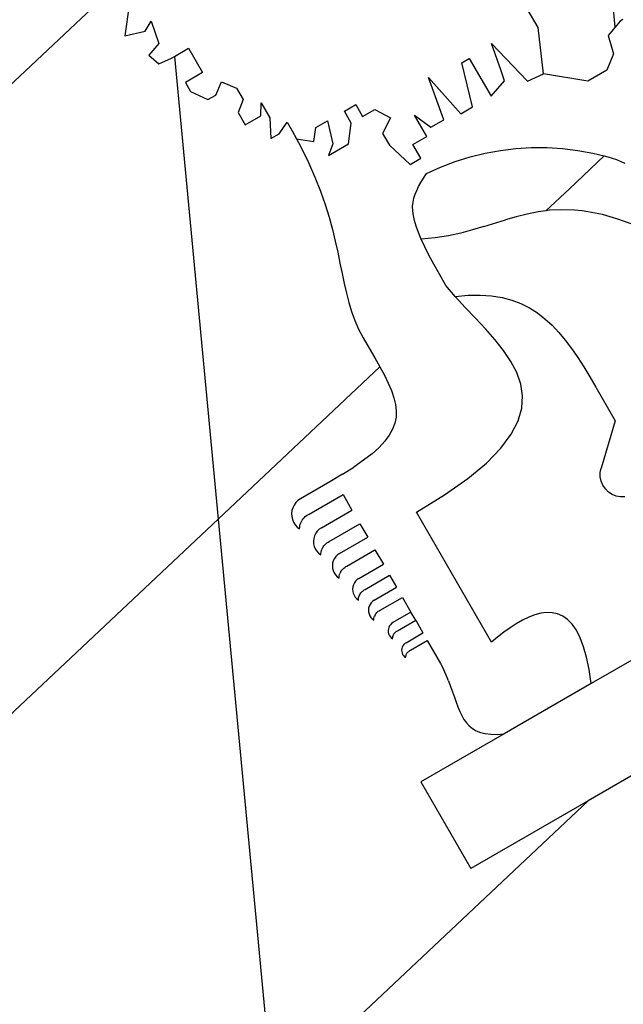
# Model space of a CAD drawing. Units: metres. Extents: x 32 to 217, y -44 to 45.
# Drawn here: x 34 to 34, y -27 to -27 of the extents above; entities that cross this region are included whole.
import ezdxf

# ---------------------------------------------------------------- set-up
doc = ezdxf.new("R2010")
doc.units = ezdxf.units.M
doc.layers.add('Edges', color=7, linetype='Continuous')

# ---------------------------------------------------------------- blocks, each defined once
blk = doc.blocks.new('cargo ship ls')
at = {"layer": 'Edges'}
for p, q in [((-72.78182, -1.68031), (-72.63871, -1.54571)), ((-72.43764, -1.56102), (-72.43866, -1.55087)), ((-72.63205, -1.5522), (-72.63381, -1.56447)), ((-72.4685, -1.56123), (-72.4728, -1.55378)), ((-72.62562, -1.5626), (-72.62326, -1.55865)), ((-72.62326, -1.55865), (-72.62017, -1.56753)), ((-72.43567, -1.55861), (-72.43764, -1.56102)), ((-72.43456, -1.55797), (-72.43567, -1.55861)), ((-72.63381, -1.56447), (-72.62562, -1.5626)), ((-72.46634, -1.57965), (-72.4685, -1.56123)), ((-72.43764, -1.56102), (-72.44042, -1.56441)), ((-72.44042, -1.56441), (-72.43832, -1.5717)), ((-72.62017, -1.56753), (-72.62423, -1.57222)), ((-72.61392, -1.57272), (-72.60826, -1.56945)), ((-72.60826, -1.56945), (-72.60266, -1.57915)), ((-72.48712, -1.56762), (-72.47272, -1.5826)), ((-72.48343, -1.5781), (-72.48712, -1.56762)), ((-72.62423, -1.57222), (-72.62014, -1.57575)), ((-72.62014, -1.57575), (-72.61518, -1.57345)), ((-72.61518, -1.57345), (-72.61392, -1.57272)), ((-72.61392, -1.57272), (-72.59643, -1.75774)), ((-72.49897, -1.57526), (-72.49602, -1.57356)), ((-72.49602, -1.57356), (-72.4873, -1.58868)), ((-72.43832, -1.5717), (-72.44104, -1.57829)), ((-72.49471, -1.59296), (-72.49897, -1.57526)), ((-72.48188, -1.58252), (-72.48343, -1.5781)), ((-72.44104, -1.57829), (-72.44855, -1.58263)), ((-72.60266, -1.57915), (-72.60958, -1.58315)), ((-72.50618, -1.5981), (-72.51229, -1.58117)), ((-72.51229, -1.58117), (-72.49939, -1.59566)), ((-72.4873, -1.58868), (-72.48188, -1.58252)), ((-72.47272, -1.5826), (-72.46634, -1.57965)), ((-72.44855, -1.58263), (-72.46634, -1.57965)), ((-72.60958, -1.58315), (-72.60748, -1.58679)), ((-72.59744, -1.58818), (-72.59516, -1.58285)), ((-72.59516, -1.58285), (-72.58909, -1.58545)), ((-72.58909, -1.58545), (-72.58649, -1.58995)), ((-72.60748, -1.58679), (-72.6006, -1.59001)), ((-72.6006, -1.59001), (-72.59744, -1.58818)), ((-72.58649, -1.58995), (-72.58843, -1.5952)), ((-72.5794, -1.59645), (-72.57926, -1.59126)), ((-72.57926, -1.59126), (-72.57576, -1.59732)), ((-72.54596, -1.59463), (-72.54145, -1.59203)), ((-72.54145, -1.59203), (-72.5387, -1.59681)), ((-72.5387, -1.59681), (-72.53385, -1.59401)), ((-72.53385, -1.59401), (-72.52746, -1.59734)), ((-72.49939, -1.59566), (-72.49471, -1.59296)), ((-72.58843, -1.5952), (-72.58563, -1.60005)), ((-72.58563, -1.60005), (-72.5794, -1.59645)), ((-72.57576, -1.59732), (-72.57535, -1.60551)), ((-72.5432, -1.59941), (-72.54596, -1.59463)), ((-72.52746, -1.59734), (-72.53069, -1.60354)), ((-72.51793, -1.59618), (-72.51138, -1.6011)), ((-72.51298, -1.60475), (-72.51793, -1.59618)), ((-72.51138, -1.6011), (-72.50618, -1.5981)), ((-72.57211, -1.60364), (-72.56888, -1.59905)), ((-72.56888, -1.59905), (-72.56686, -1.60245)), ((-72.55818, -1.60675), (-72.55734, -1.60121)), ((-72.55734, -1.60121), (-72.55266, -1.59851)), ((-72.55266, -1.59851), (-72.55053, -1.60766)), ((-72.54436, -1.60773), (-72.5432, -1.59941)), ((-72.57535, -1.60551), (-72.57211, -1.60364)), ((-72.56686, -1.60245), (-72.5651, -1.60569)), ((-72.5651, -1.60569), (-72.55818, -1.60675)), ((-72.5651, -1.60569), (-72.56335, -1.60893)), ((-72.53069, -1.60354), (-72.52799, -1.60822)), ((-72.51853, -1.60795), (-72.51298, -1.60475)), ((-72.56335, -1.60893), (-72.56032, -1.61511)), ((-72.55053, -1.60766), (-72.55233, -1.61233)), ((-72.55233, -1.61233), (-72.54436, -1.60773)), ((-72.52799, -1.60822), (-72.51966, -1.61599)), ((-72.51533, -1.61349), (-72.51853, -1.60795)), ((-72.48355, -1.61034), (-72.47736, -1.60958)), ((-72.47736, -1.60958), (-72.47115, -1.60918)), ((-72.47115, -1.60918), (-72.46549, -1.60916)), ((-72.46549, -1.60916), (-72.46492, -1.60916)), ((-72.46492, -1.60916), (-72.45877, -1.60955)), ((-72.45877, -1.60955), (-72.45265, -1.6103)), ((-72.51966, -1.61599), (-72.51533, -1.61349)), ((-72.50167, -1.61481), (-72.49572, -1.61296)), ((-72.49572, -1.61296), (-72.48968, -1.61147)), ((-72.48968, -1.61147), (-72.48355, -1.61034)), ((-72.45598, -1.62563), (-72.44213, -1.61251)), ((-72.45265, -1.6103), (-72.44657, -1.61142)), ((-72.44657, -1.61142), (-72.44213, -1.61251)), ((-72.44213, -1.61251), (-72.44057, -1.6129)), ((-72.44057, -1.6129), (-72.43883, -1.61342)), ((-72.43883, -1.61342), (-72.4371, -1.61402)), ((-72.4371, -1.61402), (-72.43541, -1.6147)), ((-72.56032, -1.61511), (-72.55773, -1.62099)), ((-72.51319, -1.61955), (-72.5075, -1.61701)), ((-72.5075, -1.61701), (-72.50167, -1.61481)), ((-72.43541, -1.6147), (-72.43374, -1.61544)), ((-72.55773, -1.62099), (-72.55553, -1.6266)), ((-72.51536, -1.62311), (-72.51433, -1.62139)), ((-72.51433, -1.62139), (-72.51319, -1.61955)), ((-72.51705, -1.62632), (-72.51627, -1.62474)), ((-72.51627, -1.62474), (-72.51536, -1.62311)), ((-72.4654, -1.63449), (-72.45598, -1.62563)), ((-72.55553, -1.6266), (-72.55366, -1.63195)), ((-72.51851, -1.63103), (-72.51818, -1.62943)), ((-72.51818, -1.62943), (-72.5177, -1.62787)), ((-72.5177, -1.62787), (-72.51705, -1.62632)), ((-72.55366, -1.63195), (-72.55209, -1.63705)), ((-72.51866, -1.6327), (-72.51851, -1.63103)), ((-72.51862, -1.63446), (-72.51866, -1.6327)), ((-72.55209, -1.63705), (-72.55076, -1.64193)), ((-72.51838, -1.63636), (-72.51862, -1.63446)), ((-72.51794, -1.63842), (-72.51838, -1.63636)), ((-72.47725, -1.63685), (-72.48155, -1.63809)), ((-72.47291, -1.63576), (-72.47725, -1.63685)), ((-72.46847, -1.63489), (-72.47291, -1.63576)), ((-72.4654, -1.63449), (-72.46847, -1.63489)), ((-72.46387, -1.63429), (-72.4654, -1.63449)), ((-72.45905, -1.63404), (-72.46387, -1.63429)), ((-72.45396, -1.6342), (-72.45905, -1.63404)), ((-72.45083, -1.63455), (-72.45396, -1.6342)), ((-72.44855, -1.63483), (-72.45083, -1.63455)), ((-72.44279, -1.63602), (-72.44855, -1.63483)), ((-72.43657, -1.6378), (-72.44279, -1.63602)), ((-72.51727, -1.64066), (-72.51794, -1.63842)), ((-72.51637, -1.64313), (-72.51727, -1.64066)), ((-72.49023, -1.64079), (-72.49474, -1.64212)), ((-72.49023, -1.64079), (-72.48155, -1.63809)), ((-72.42985, -1.64023), (-72.43657, -1.6378)), ((-72.55076, -1.64193), (-72.54962, -1.6466)), ((-72.51523, -1.64585), (-72.51637, -1.64313)), ((-72.50962, -1.64528), (-72.51523, -1.64585)), ((-72.50438, -1.64443), (-72.50962, -1.64528)), ((-72.49944, -1.64336), (-72.50438, -1.64443)), ((-72.49474, -1.64212), (-72.49944, -1.64336)), ((-72.54962, -1.6466), (-72.54863, -1.65107)), ((-72.51383, -1.64885), (-72.51523, -1.64585)), ((-72.51217, -1.65216), (-72.51383, -1.64885)), ((-72.54863, -1.65107), (-72.54774, -1.65537)), ((-72.51022, -1.65582), (-72.51217, -1.65216)), ((-72.54774, -1.65537), (-72.5469, -1.6595)), ((-72.50799, -1.65986), (-72.51022, -1.65582)), ((-72.5469, -1.6595), (-72.54607, -1.66349)), ((-72.50546, -1.66429), (-72.50799, -1.65986)), ((-72.54607, -1.66349), (-72.54518, -1.66735)), ((-72.50164, -1.66873), (-72.50546, -1.66429)), ((-72.54518, -1.66735), (-72.54421, -1.67109)), ((-72.50164, -1.66873), (-72.49644, -1.66826)), ((-72.49762, -1.67309), (-72.50164, -1.66873)), ((-72.49644, -1.66826), (-72.49161, -1.66818)), ((-72.49161, -1.66818), (-72.48711, -1.66849)), ((-72.48711, -1.66849), (-72.48292, -1.66917)), ((-72.48292, -1.66917), (-72.47902, -1.67021)), ((-72.54421, -1.67109), (-72.5431, -1.67474)), ((-72.49355, -1.6774), (-72.49762, -1.67309)), ((-72.47902, -1.67021), (-72.47538, -1.67159)), ((-72.47538, -1.67159), (-72.47198, -1.67329)), ((-72.5431, -1.67474), (-72.5418, -1.6783)), ((-72.47198, -1.67329), (-72.46878, -1.67531)), ((-72.46878, -1.67531), (-72.46578, -1.67762)), ((-72.5418, -1.6783), (-72.54026, -1.6818)), ((-72.48954, -1.68169), (-72.49355, -1.6774)), ((-72.46578, -1.67762), (-72.46293, -1.68022)), ((-72.46293, -1.68022), (-72.46021, -1.68308)), ((-72.54026, -1.6818), (-72.53844, -1.68525)), ((-72.48575, -1.68598), (-72.48954, -1.68169)), ((-72.46021, -1.68308), (-72.45761, -1.6862)), ((-72.53844, -1.68525), (-72.53603, -1.6894)), ((-72.4823, -1.69031), (-72.48575, -1.68598)), ((-72.45761, -1.6862), (-72.45509, -1.68955)), ((-72.53603, -1.6894), (-72.5338, -1.69327)), ((-72.47934, -1.69469), (-72.4823, -1.69031)), ((-72.45509, -1.68955), (-72.45262, -1.69313)), ((-72.5338, -1.69327), (-72.53177, -1.69687)), ((-72.47699, -1.69917), (-72.47934, -1.69469)), ((-72.45262, -1.69313), (-72.45019, -1.69691)), ((-72.59643, -1.75774), (-72.53177, -1.69687)), ((-72.53177, -1.69687), (-72.52997, -1.70025)), ((-72.52997, -1.70025), (-72.52843, -1.70341)), ((-72.47539, -1.70376), (-72.47699, -1.69917)), ((-72.45019, -1.69691), (-72.44777, -1.70089)), ((-72.52843, -1.70341), (-72.52715, -1.70639)), ((-72.47468, -1.7085), (-72.47539, -1.70376)), ((-72.44777, -1.70089), (-72.44534, -1.70505)), ((-72.52715, -1.70639), (-72.52618, -1.70921)), ((-72.47499, -1.71341), (-72.47468, -1.7085)), ((-72.44534, -1.70505), (-72.44285, -1.70937)), ((-72.52618, -1.70921), (-72.52554, -1.7119)), ((-72.52554, -1.7119), (-72.52524, -1.71447)), ((-72.44285, -1.70937), (-72.44031, -1.71384)), ((-72.52524, -1.71447), (-72.52531, -1.71697)), ((-72.47646, -1.71852), (-72.47499, -1.71341)), ((-72.44031, -1.71384), (-72.43766, -1.71845)), ((-72.52579, -1.7194), (-72.52668, -1.72181)), ((-72.52531, -1.71697), (-72.52579, -1.7194)), ((-72.47922, -1.72385), (-72.47646, -1.71852)), ((-72.43766, -1.71845), (-72.44329, -1.73743)), ((-72.52801, -1.7242), (-72.52981, -1.72661)), ((-72.52668, -1.72181), (-72.52801, -1.7242)), ((-72.48341, -1.72945), (-72.47922, -1.72385)), ((-72.52981, -1.72661), (-72.53211, -1.72907)), ((-72.53492, -1.73159), (-72.53827, -1.7342)), ((-72.53211, -1.72907), (-72.53492, -1.73159)), ((-72.48916, -1.73533), (-72.48341, -1.72945)), ((-72.53827, -1.7342), (-72.54218, -1.73693)), ((-72.49662, -1.74152), (-72.48916, -1.73533)), ((-72.54669, -1.73981), (-72.5518, -1.74285)), ((-72.54669, -1.73981), (-72.54218, -1.73693)), ((-72.44362, -1.73916), (-72.44329, -1.73743)), ((-72.44361, -1.74091), (-72.44362, -1.73916)), ((-72.5518, -1.74285), (-72.56358, -1.74965)), ((-72.5059, -1.74806), (-72.49662, -1.74152)), ((-72.44326, -1.74262), (-72.44361, -1.74091)), ((-72.44258, -1.74424), (-72.44326, -1.74262)), ((-72.56007, -1.75574), (-72.54651, -1.74791)), ((-72.54651, -1.74791), (-72.54293, -1.75412)), ((-72.4416, -1.74569), (-72.44258, -1.74424)), ((-72.44036, -1.74693), (-72.4416, -1.74569)), ((-72.4389, -1.7479), (-72.44036, -1.74693)), ((-72.43728, -1.74856), (-72.4389, -1.7479)), ((-72.56542, -1.75117), (-72.56611, -1.75215)), ((-72.56456, -1.75033), (-72.56542, -1.75117)), ((-72.56358, -1.74965), (-72.56456, -1.75033)), ((-72.51716, -1.75496), (-72.5059, -1.74806)), ((-72.43556, -1.7489), (-72.43728, -1.74856)), ((-72.4338, -1.74889), (-72.43556, -1.7489)), ((-72.56696, -1.75437), (-72.5671, -1.75556)), ((-72.5671, -1.75556), (-72.56702, -1.75676)), ((-72.56663, -1.75322), (-72.56696, -1.75437)), ((-72.56611, -1.75215), (-72.56663, -1.75322)), ((-72.56061, -1.75603), (-72.56007, -1.75574)), ((-72.55517, -1.76118), (-72.54293, -1.75412)), ((-72.48716, -1.80692), (-72.51716, -1.75496)), ((-72.75531, -1.90718), (-72.59643, -1.75774)), ((-72.59643, -1.75774), (-72.57458, -1.98898)), ((-72.56702, -1.75676), (-72.56675, -1.75792)), ((-72.56675, -1.75792), (-72.56628, -1.75903)), ((-72.56628, -1.75903), (-72.56563, -1.76003)), ((-72.56359, -1.75982), (-72.56338, -1.75924)), ((-72.56338, -1.75924), (-72.56312, -1.75868)), ((-72.56312, -1.75868), (-72.56281, -1.75815)), ((-72.56281, -1.75815), (-72.56246, -1.75765)), ((-72.56246, -1.75765), (-72.56205, -1.75718)), ((-72.56205, -1.75718), (-72.56161, -1.75675)), ((-72.56161, -1.75675), (-72.56113, -1.75637)), ((-72.56113, -1.75637), (-72.56061, -1.75603)), ((-72.55199, -1.76668), (-72.53975, -1.75961)), ((-72.53975, -1.75961), (-72.53664, -1.765)), ((-72.56563, -1.76003), (-72.56483, -1.76091)), ((-72.56483, -1.76091), (-72.56388, -1.76165)), ((-72.56388, -1.76165), (-72.56384, -1.76103)), ((-72.56384, -1.76103), (-72.56374, -1.76042)), ((-72.56374, -1.76042), (-72.56359, -1.75982)), ((-72.55745, -1.76344), (-72.55792, -1.76441)), ((-72.55682, -1.76256), (-72.55745, -1.76344)), ((-72.55605, -1.7618), (-72.55682, -1.76256)), ((-72.55517, -1.76118), (-72.55605, -1.7618)), ((-72.55822, -1.76545), (-72.55834, -1.76652)), ((-72.55834, -1.76652), (-72.55827, -1.7676)), ((-72.55827, -1.7676), (-72.55802, -1.76865)), ((-72.55792, -1.76441), (-72.55822, -1.76545)), ((-72.55378, -1.76798), (-72.55338, -1.76759)), ((-72.55338, -1.76759), (-72.55295, -1.76725)), ((-72.55295, -1.76725), (-72.55248, -1.76694)), ((-72.55248, -1.76694), (-72.55199, -1.76668)), ((-72.54787, -1.77148), (-72.53664, -1.765)), ((-72.55802, -1.76865), (-72.5576, -1.76965)), ((-72.5576, -1.76965), (-72.55702, -1.77055)), ((-72.55702, -1.77055), (-72.55629, -1.77135)), ((-72.55629, -1.77135), (-72.55543, -1.77201)), ((-72.55543, -1.77201), (-72.5554, -1.77146)), ((-72.5554, -1.77146), (-72.55531, -1.77091)), ((-72.55531, -1.77091), (-72.55517, -1.77037)), ((-72.55517, -1.77037), (-72.55499, -1.76984)), ((-72.55499, -1.76984), (-72.55475, -1.76934)), ((-72.55475, -1.76934), (-72.55447, -1.76886)), ((-72.55447, -1.76886), (-72.55415, -1.7684)), ((-72.55415, -1.7684), (-72.55378, -1.76798)), ((-72.54787, -1.77148), (-72.54868, -1.77205)), ((-72.54496, -1.77652), (-72.53373, -1.77004)), ((-72.53373, -1.77004), (-72.53039, -1.77583)), ((-72.55067, -1.77539), (-72.55078, -1.77638)), ((-72.5504, -1.77444), (-72.55067, -1.77539)), ((-72.54997, -1.77355), (-72.5504, -1.77444)), ((-72.54939, -1.77274), (-72.54997, -1.77355)), ((-72.54868, -1.77205), (-72.54939, -1.77274)), ((-72.55078, -1.77638), (-72.55072, -1.77737)), ((-72.55072, -1.77737), (-72.55049, -1.77833)), ((-72.55049, -1.77833), (-72.55011, -1.77924)), ((-72.55011, -1.77924), (-72.54957, -1.78008)), ((-72.54788, -1.7799), (-72.54771, -1.77942)), ((-72.54749, -1.77896), (-72.54771, -1.77942)), ((-72.54749, -1.77896), (-72.54724, -1.77852)), ((-72.54724, -1.77852), (-72.54694, -1.7781)), ((-72.54694, -1.7781), (-72.54661, -1.77772)), ((-72.54661, -1.77772), (-72.54624, -1.77736)), ((-72.54624, -1.77736), (-72.54584, -1.77704)), ((-72.54584, -1.77704), (-72.54541, -1.77676)), ((-72.54541, -1.77676), (-72.54496, -1.77652)), ((-72.54015, -1.78146), (-72.53039, -1.77583)), ((-72.54957, -1.78008), (-72.5489, -1.78081)), ((-72.5489, -1.78081), (-72.54812, -1.78141)), ((-72.54812, -1.78141), (-72.54808, -1.7809)), ((-72.54808, -1.7809), (-72.548, -1.7804)), ((-72.548, -1.7804), (-72.54788, -1.7799)), ((-72.54197, -1.78326), (-72.54235, -1.78404)), ((-72.54147, -1.78256), (-72.54197, -1.78326)), ((-72.54086, -1.78196), (-72.54147, -1.78256)), ((-72.54015, -1.78146), (-72.54086, -1.78196)), ((-72.53762, -1.78585), (-72.52786, -1.78021)), ((-72.52786, -1.78021), (-72.52508, -1.78502)), ((-72.54258, -1.78487), (-72.54268, -1.78572)), ((-72.54268, -1.78572), (-72.54263, -1.78658)), ((-72.54263, -1.78658), (-72.54243, -1.78742)), ((-72.54235, -1.78404), (-72.54258, -1.78487)), ((-72.5396, -1.78758), (-72.53934, -1.78722)), ((-72.53934, -1.78722), (-72.53905, -1.78689)), ((-72.53905, -1.78689), (-72.53873, -1.78658)), ((-72.53873, -1.78658), (-72.53838, -1.7863)), ((-72.53838, -1.7863), (-72.53801, -1.78606)), ((-72.53801, -1.78606), (-72.53762, -1.78585)), ((-72.53403, -1.79019), (-72.52508, -1.78502)), ((-72.54243, -1.78742), (-72.54209, -1.78821)), ((-72.54209, -1.78821), (-72.54163, -1.78894)), ((-72.54163, -1.78894), (-72.54104, -1.78957)), ((-72.54104, -1.78957), (-72.54036, -1.7901)), ((-72.54036, -1.7901), (-72.54033, -1.78966)), ((-72.54033, -1.78966), (-72.54026, -1.78922)), ((-72.54026, -1.78922), (-72.54015, -1.78879)), ((-72.54015, -1.78879), (-72.54001, -1.78837)), ((-72.54001, -1.78837), (-72.53982, -1.78797)), ((-72.53982, -1.78797), (-72.5396, -1.78758)), ((-72.53524, -1.79119), (-72.5357, -1.79184)), ((-72.53467, -1.79064), (-72.53524, -1.79119)), ((-72.53403, -1.79019), (-72.53467, -1.79064)), ((-72.53171, -1.7942), (-72.52276, -1.78904)), ((-72.52276, -1.78904), (-72.51934, -1.79497)), ((-72.53626, -1.7933), (-72.53634, -1.79409)), ((-72.53634, -1.79409), (-72.5363, -1.79488)), ((-72.5363, -1.79488), (-72.53612, -1.79565)), ((-72.53604, -1.79255), (-72.53626, -1.7933)), ((-72.5357, -1.79184), (-72.53604, -1.79255)), ((-72.53328, -1.79546), (-72.53302, -1.79516)), ((-72.53302, -1.79516), (-72.53272, -1.79487)), ((-72.53272, -1.79487), (-72.53241, -1.79462)), ((-72.53241, -1.79462), (-72.53207, -1.7944)), ((-72.53207, -1.7944), (-72.53171, -1.7942)), ((-72.51934, -1.79497), (-72.52658, -1.79915)), ((-72.51746, -1.79822), (-72.51934, -1.79497)), ((-72.46511, -1.7951), (-72.46743, -1.7954)), ((-72.46286, -1.79517), (-72.46511, -1.7951)), ((-72.4607, -1.79564), (-72.46286, -1.79517)), ((-72.53612, -1.79565), (-72.53581, -1.79637)), ((-72.53581, -1.79637), (-72.53538, -1.79704)), ((-72.53538, -1.79704), (-72.53485, -1.79762)), ((-72.53485, -1.79762), (-72.53422, -1.7981)), ((-72.53422, -1.7981), (-72.5342, -1.7977)), ((-72.5342, -1.7977), (-72.53413, -1.79729)), ((-72.53413, -1.79729), (-72.53403, -1.7969)), ((-72.53403, -1.7969), (-72.5339, -1.79652)), ((-72.53372, -1.79615), (-72.5339, -1.79652)), ((-72.53372, -1.79615), (-72.53352, -1.7958)), ((-72.53352, -1.7958), (-72.53328, -1.79546)), ((-72.52658, -1.79915), (-72.52711, -1.79952)), ((-72.5247, -1.8024), (-72.51746, -1.79822)), ((-72.51746, -1.79822), (-72.51456, -1.80325)), ((-72.47471, -1.79815), (-72.47721, -1.79958)), ((-72.47224, -1.79696), (-72.47471, -1.79815)), ((-72.46981, -1.79603), (-72.47224, -1.79696)), ((-72.46743, -1.7954), (-72.46981, -1.79603)), ((-72.45864, -1.79655), (-72.4607, -1.79564)), ((-72.45669, -1.79792), (-72.45864, -1.79655)), ((-72.45487, -1.79979), (-72.45669, -1.79792)), ((-72.52839, -1.80168), (-72.52846, -1.80231)), ((-72.52846, -1.80231), (-72.52842, -1.80295)), ((-72.52842, -1.80295), (-72.52827, -1.80357)), ((-72.52821, -1.80106), (-72.52839, -1.80168)), ((-72.52793, -1.80049), (-72.52821, -1.80106)), ((-72.52756, -1.79997), (-72.52793, -1.80049)), ((-72.52711, -1.79952), (-72.52756, -1.79997)), ((-72.52576, -1.80317), (-72.52553, -1.80295)), ((-72.52553, -1.80295), (-72.52527, -1.80274)), ((-72.52527, -1.80274), (-72.52499, -1.80256)), ((-72.52499, -1.80256), (-72.5247, -1.8024)), ((-72.48221, -1.80299), (-72.4847, -1.8049)), ((-72.47971, -1.8012), (-72.48221, -1.80299)), ((-72.47721, -1.79958), (-72.47971, -1.8012)), ((-72.45318, -1.8022), (-72.45487, -1.79979)), ((-72.45165, -1.80518), (-72.45318, -1.8022)), ((-72.52827, -1.80357), (-72.52802, -1.80416)), ((-72.52802, -1.80416), (-72.52768, -1.8047)), ((-72.52768, -1.8047), (-72.52725, -1.80517)), ((-72.52725, -1.80517), (-72.52674, -1.80556)), ((-72.52674, -1.80556), (-72.52672, -1.80523)), ((-72.52667, -1.80491), (-72.52672, -1.80523)), ((-72.52659, -1.80459), (-72.52667, -1.80491)), ((-72.52659, -1.80459), (-72.52647, -1.80428)), ((-72.52647, -1.80428), (-72.52634, -1.80398)), ((-72.52634, -1.80398), (-72.52617, -1.80369)), ((-72.52617, -1.80369), (-72.52598, -1.80342)), ((-72.52598, -1.80342), (-72.52576, -1.80317)), ((-72.52132, -1.80716), (-72.51456, -1.80325)), ((-72.51956, -1.81019), (-72.5128, -1.80629)), ((-72.5128, -1.80629), (-72.50751, -1.81545)), ((-72.4847, -1.8049), (-72.48716, -1.80692)), ((-72.45027, -1.80877), (-72.45165, -1.80518)), ((-72.41397, -1.80425), (-72.44726, -1.82347)), ((-72.523, -1.80951), (-72.52307, -1.8101)), ((-72.52307, -1.8101), (-72.52303, -1.8107)), ((-72.52303, -1.8107), (-72.5229, -1.81128)), ((-72.52284, -1.80894), (-72.523, -1.80951)), ((-72.52258, -1.8084), (-72.52284, -1.80894)), ((-72.52223, -1.80792), (-72.52258, -1.8084)), ((-72.52181, -1.8075), (-72.52223, -1.80792)), ((-72.52132, -1.80716), (-72.52181, -1.8075)), ((-72.52075, -1.81114), (-72.52055, -1.81091)), ((-72.52055, -1.81091), (-72.52033, -1.8107)), ((-72.52033, -1.8107), (-72.52009, -1.81051)), ((-72.52009, -1.81051), (-72.51984, -1.81034)), ((-72.51984, -1.81034), (-72.51956, -1.81019)), ((-72.44908, -1.81299), (-72.45027, -1.80877)), ((-72.5229, -1.81128), (-72.52266, -1.81183)), ((-72.52266, -1.81183), (-72.52234, -1.81233)), ((-72.52234, -1.81233), (-72.52194, -1.81277)), ((-72.52194, -1.81277), (-72.52146, -1.81314)), ((-72.52146, -1.81314), (-72.52144, -1.81283)), ((-72.52144, -1.81283), (-72.5214, -1.81253)), ((-72.5214, -1.81253), (-72.52132, -1.81223)), ((-72.52132, -1.81223), (-72.52122, -1.81194)), ((-72.52122, -1.81194), (-72.52109, -1.81166)), ((-72.52109, -1.81166), (-72.52093, -1.81139)), ((-72.52093, -1.81139), (-72.52075, -1.81114)), ((-72.44807, -1.81788), (-72.44908, -1.81299)), ((-72.50751, -1.81545), (-72.50631, -1.81781)), ((-72.50525, -1.82013), (-72.50631, -1.81781)), ((-72.44726, -1.82347), (-72.44807, -1.81788)), ((-72.50431, -1.82242), (-72.50525, -1.82013)), ((-72.50431, -1.82242), (-72.50348, -1.82465)), ((-72.50348, -1.82465), (-72.50271, -1.82682)), ((-72.44726, -1.82347), (-72.48211, -1.84359)), ((-72.50271, -1.82682), (-72.50199, -1.82891)), ((-72.50199, -1.82891), (-72.50129, -1.83092)), ((-72.50129, -1.83092), (-72.50058, -1.83282)), ((-72.50058, -1.83282), (-72.49983, -1.83462)), ((-72.49983, -1.83462), (-72.49903, -1.83629)), ((-72.49903, -1.83629), (-72.49815, -1.83782)), ((-72.49815, -1.83782), (-72.49716, -1.83921)), ((-72.49716, -1.83921), (-72.49602, -1.84044)), ((-72.49602, -1.84044), (-72.49473, -1.8415)), ((-72.49473, -1.8415), (-72.49325, -1.84237)), ((-72.49325, -1.84237), (-72.49155, -1.84305)), ((-72.48211, -1.84359), (-72.51536, -1.86279)), ((-72.49155, -1.84305), (-72.48962, -1.84353)), ((-72.48962, -1.84353), (-72.48741, -1.84378)), ((-72.48741, -1.84378), (-72.48492, -1.84381)), ((-72.48492, -1.84381), (-72.48211, -1.84359)), ((-72.40983, -1.84805), (-72.44846, -1.87035)), ((-72.51536, -1.86279), (-72.49536, -1.89743)), ((-72.57458, -1.98898), (-72.44846, -1.87035)), ((-72.44846, -1.87035), (-72.49536, -1.89743))]:
    blk.add_line(p, q, dxfattribs=at)

msp = doc.modelspace()

# ---------------------------------------------------------------- block references
msp.add_blockref('cargo ship ls', (106.35826, -25.37898))

doc.saveas('drawing.dxf')
